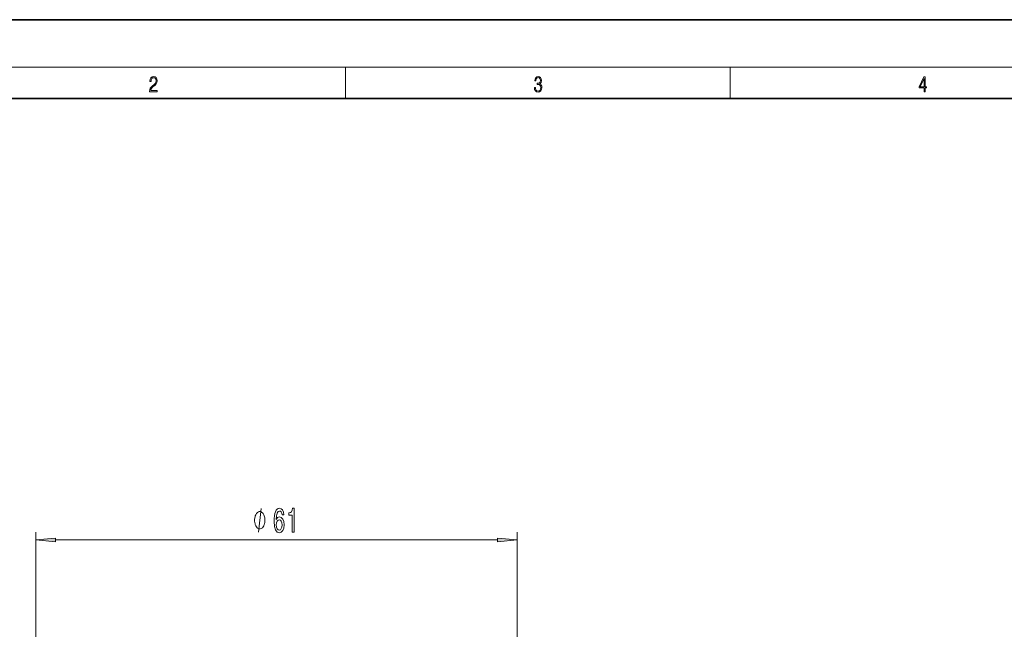
# Model space of a CAD drawing. Extents: x 0 to 420, y 0 to 297.
# Drawn here: x 76 to 201, y 220 to 297 of the extents above; entities that cross this region are included whole.
import ezdxf

# ---------------------------------------------------------------- set-up
doc = ezdxf.new("R2010")
doc.units = 0

msp = doc.modelspace()

# ---------------------------------------------------------------- linework, layer by layer
at = {"color": 7, "lineweight": 35}
for p, q in [((210, 297), (0, 297)), ((410, 287), (20, 287))]:
    msp.add_line(p, q, dxfattribs=at)
at = {"color": 7, "lineweight": 13}
for p, q in [((16, 291), (414, 291)), ((117.5, 287), (117.5, 291)), ((166.25, 287), (166.25, 291)), ((78.264877, 191.768097), (78.264877, 232.104858)), ((139.264877, 191.768097), (139.264877, 232.104858)), ((80.755363, 231.104858), (136.774384, 231.104858))]:
    msp.add_line(p, q, dxfattribs=at)
for points in [[(92.673645, 287.874939), (93.61454, 287.874939), (93.61454, 288.030701), (92.80925, 288.030701), (92.83429, 288.167023), (92.896873, 288.292175), (92.990753, 288.406219), (93.122185, 288.520294), (93.339157, 288.684387), (93.50605, 288.856873), (93.593674, 289.040436), (93.622879, 289.257416), (93.591591, 289.488281), (93.501877, 289.666321), (93.362106, 289.777588), (93.180603, 289.819305), (92.982407, 289.774811), (92.836372, 289.649628), (92.742493, 289.449341), (92.707024, 289.17395), (92.844719, 289.17395), (92.865578, 289.382599), (92.930252, 289.532806), (93.034561, 289.621796), (93.17643, 289.655182), (93.303688, 289.62738), (93.401741, 289.5495), (93.462242, 289.421539), (93.485191, 289.251862), (93.462242, 289.087738), (93.395485, 288.948639), (93.243187, 288.798431), (93.030396, 288.628754), (92.871841, 288.475769), (92.759178, 288.314453), (92.692421, 288.136414), (92.671562, 287.93335)], [(141.425735, 288.431274), (141.425735, 288.42569), (141.457031, 288.1698), (141.550919, 287.980652), (141.699036, 287.861023), (141.899307, 287.819305), (142.093338, 287.861023), (142.241455, 287.975067), (142.335342, 288.158661), (142.368713, 288.400665), (142.35202, 288.57312), (142.304047, 288.714996), (142.226852, 288.820709), (142.120453, 288.890228), (142.27066, 289.059906), (142.322815, 289.315826), (142.29361, 289.521667), (142.21225, 289.680237), (142.080811, 289.783142), (141.909744, 289.819305), (141.730331, 289.777588), (141.594727, 289.666321), (141.507111, 289.482727), (141.471634, 289.240723), (141.600983, 289.240723), (141.623932, 289.421539), (141.684433, 289.557831), (141.77832, 289.641296), (141.907654, 289.671875), (142.0224, 289.644073), (142.112106, 289.571747), (142.170532, 289.457703), (142.191391, 289.315826), (142.168442, 289.151703), (142.10376, 289.037659), (141.995285, 288.965332), (141.849243, 288.943085), (141.797089, 288.945862), (141.797089, 288.804016), (141.85968, 288.806793), (142.020309, 288.781769), (142.135056, 288.706635), (142.203903, 288.581482), (142.226852, 288.406219), (142.203903, 288.219849), (142.139236, 288.08078), (142.032837, 287.994537), (141.890976, 287.966736), (141.755371, 287.997345), (141.653137, 288.089111), (141.58847, 288.233765), (141.567596, 288.431274)], [(190.807846, 287.874939), (190.945541, 287.874939), (190.945541, 288.356171), (191.137482, 288.356171), (191.137482, 288.503601), (190.945541, 288.503601), (190.945541, 289.763672), (190.797424, 289.763672), (190.179901, 288.503601), (190.179901, 288.356171), (190.807846, 288.356171)], [(190.807846, 288.503601), (190.305069, 288.503601), (190.807846, 289.532806)], [(107.28849, 233.604858), (107.28849, 233.704865), (107.258492, 233.904861), (107.228493, 234.054871), (107.198494, 234.154861), (107.138496, 234.304871), (107.048492, 234.454865), (106.958496, 234.554871), (106.898491, 234.604858), (106.808495, 234.654861), (106.688492, 234.704865), (106.628494, 234.704865), (106.568497, 234.704865), (106.448494, 234.654861), (106.35849, 234.604858), (106.298492, 234.554871), (106.208496, 234.454865), (106.118492, 234.304871), (106.058495, 234.154861), (106.028496, 234.054871), (105.998497, 233.904861), (105.968491, 233.704865), (105.968491, 233.604858), (105.968491, 233.504868), (105.998497, 233.304871), (106.028496, 233.154861), (106.058495, 233.054871), (106.118492, 232.904861), (106.208496, 232.754868), (106.298492, 232.654861), (106.35849, 232.604858), (106.448494, 232.554871), (106.568497, 232.504868), (106.628494, 232.504868), (106.688492, 232.504868), (106.808495, 232.554871), (106.898491, 232.604858), (106.958496, 232.654861), (107.048492, 232.754868), (107.138496, 232.904861), (107.198494, 233.054871), (107.228493, 233.154861), (107.258492, 233.304871), (107.28849, 233.504868)], [(109.691666, 234.296509), (109.642387, 234.646652), (109.528267, 234.906006), (109.351898, 235.070282), (109.12365, 235.12648), (108.970627, 235.096222), (108.838348, 235.014084), (108.721634, 234.880081), (108.623077, 234.68988), (108.545265, 234.452118), (108.488205, 234.162506), (108.451897, 233.820999), (108.441521, 233.436279), (108.483017, 232.822449), (108.610107, 232.377197), (108.81501, 232.109192), (109.095123, 232.018402), (109.34671, 232.096222), (109.538635, 232.299377), (109.663132, 232.619263), (109.70723, 233.025604), (109.663132, 233.436279), (109.543823, 233.751831), (109.359673, 233.950684), (109.131432, 234.019852), (108.885033, 233.933395), (108.70089, 233.686996), (108.739792, 234.162506), (108.822784, 234.503998), (108.949875, 234.707169), (109.126244, 234.776337), (109.255928, 234.741745), (109.354485, 234.65097), (109.419327, 234.49968), (109.453049, 234.296509)], [(110.733887, 232.104858), (110.96991, 232.104858), (110.96991, 235.12648), (110.793541, 235.12648), (110.746849, 234.862793), (110.653481, 234.685547), (110.510826, 234.581802), (110.313713, 234.547226), (110.313713, 234.240311), (110.733887, 234.240311)], [(109.455643, 233.021286), (109.427109, 232.748962), (109.354485, 232.541458), (109.23777, 232.403137), (109.092529, 232.359909), (108.939499, 232.403137), (108.822784, 232.53714), (108.747574, 232.744629), (108.724228, 233.016968), (108.750168, 233.284973), (108.822784, 233.488144), (108.942093, 233.617828), (109.102905, 233.665375), (109.242958, 233.617828), (109.354485, 233.492462), (109.427109, 233.289307)], [(80.755363, 231.322754), (78.264877, 231.104858), (80.755363, 230.886978)], [(136.774384, 230.886978), (139.264877, 231.104858), (136.774384, 231.322754)]]:
    msp.add_lwpolyline(points, close=True, dxfattribs=at)
msp.add_lwpolyline([(106.448494, 232.104858), (106.808495, 235.104858)], dxfattribs=at)
for points in [[(80.755363, 231.322754), (78.264877, 231.104858), (80.755363, 231.322754), (80.755363, 230.886978)], [(136.774384, 230.886978), (139.264877, 231.104858), (136.774384, 230.886978), (136.774384, 231.322754)]]:
    msp.add_solid(points, dxfattribs=at)

doc.saveas('drawing.dxf')
